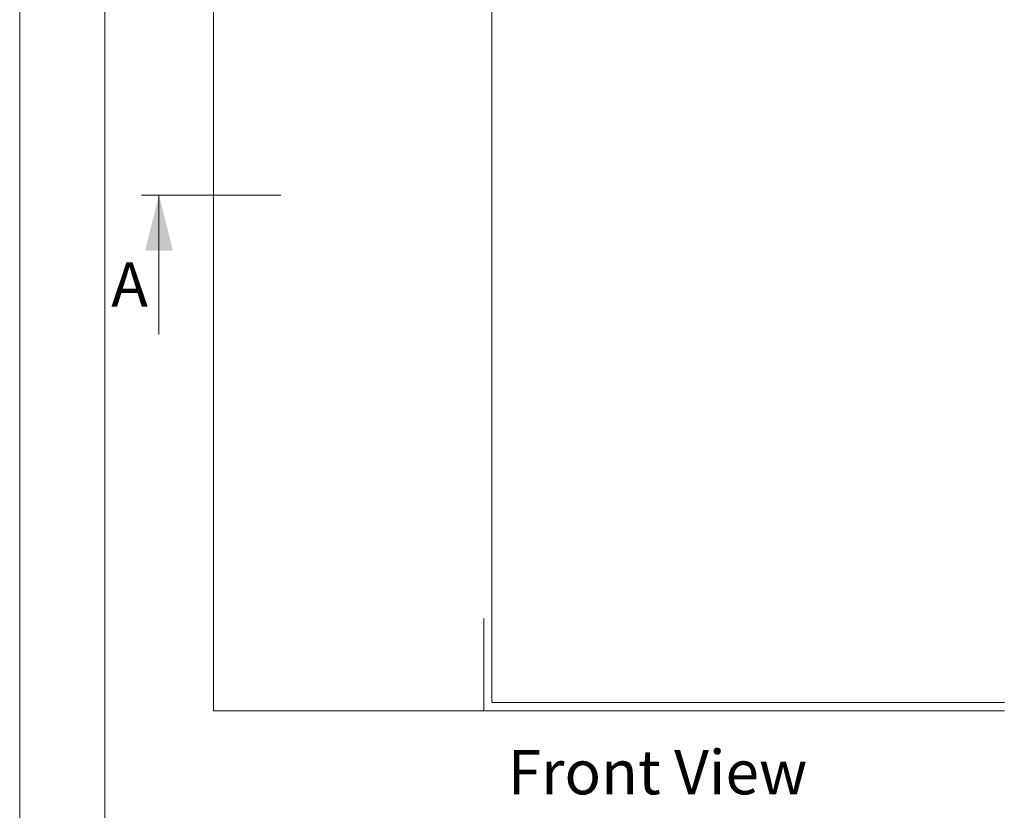
# Model space of a CAD drawing. Units: millimetres. Extents: x 0 to 420, y 0 to 297.
# Drawn here: x 0 to 71, y 52 to 109 of the extents above; entities that cross this region are included whole.
import ezdxf

# ---------------------------------------------------------------- set-up
doc = ezdxf.new("R2010")
doc.units = ezdxf.units.MM
doc.linetypes.add('CENTERX2', pattern=[20.32, 12.7, -2.54, 2.54, -2.54])
doc.styles.add('SLDTEXTSTYLE0', font='TXT', dxfattribs={"width": 0.7})
doc.dimstyles.new('SLDDIMSTYLE0', dxfattribs={"dimtxt": 3.175, "dimasz": 3.302, "dimexe": 0, "dimexo": 0.0625, "dimgap": 0.79375, "dimtad": 0, "dimtih": 1, "dimtoh": 1, "dimdec": 1, "dimlfac": 25, "dimrnd": 1e-09, "dimzin": 12, "dimdsep": 46, "dimtxsty": 'SLDTEXTSTYLE0', "dimsah": 1, "dimcen": 0.09, "dimadec": 0, "dimazin": 3, "dimtfac": 1, "dimtdec": 1, "dimtofl": 0, "dimtmove": 0, "dimatfit": 3, "dimfxl": 1, "dimfrac": 2, "dimtolj": 1, "dimtzin": 12, "dimarcsym": 0})

# ---------------------------------------------------------------- blocks, each defined once
blk = doc.blocks.new('_D')
at = {"color": 7, "linetype": 'Continuous', "lineweight": 18}
for p, q in [((33.305, 152.462), (33.305, 184.372)), ((194.505, 152.914), (194.505, 184.372)), ((33.305, 183.372), (194.505, 183.372))]:
    blk.add_line(p, q, dxfattribs=at)
for points in [[(33.305, 183.372), (36.607, 182.864), (36.607, 183.88)], [(194.505, 183.372), (191.203, 183.88), (191.203, 182.864)]]:
    blk.add_solid(points, dxfattribs=at)
at = {"color": 7, "linetype": 'Continuous', "lineweight": 18, "insert": (77.989, 187.465), "char_height": 3.175, "attachment_point": 1, "style": 'SLDTEXTSTYLE0'}
blk.add_mtext('Inbouwbreedte = 2x [db1 + db2] - 290mm', dxfattribs=at)
blk = doc.blocks.new('Front View')
at = {"color": 174, "linetype": 'Continuous', "lineweight": 0, "true_color": 0x0000a0, "insert": (0.02, 7.46), "char_height": 6.35, "attachment_point": 1, "style": 'SLDTEXTSTYLE0'}
blk.add_mtext('Front View', dxfattribs=at)

msp = doc.modelspace()

# ---------------------------------------------------------------- linework, layer by layer
at = {"color": 7, "linetype": 'Continuous', "lineweight": 18}
for p, q in [((-0.0072, 296.9972), (-0.0072, 0.0005)), ((6.0928, 291.9972), (6.0928, 5.0005)), ((13.8946, 167.3719), (13.8946, 59.3719)), ((33.8746, 59.9719), (33.8746, 151.8519)), ((8.7396, 96.392), (18.7446, 96.392)), ((9.9896, 86.392), (9.9896, 96.392)), ((13.8946, 59.3719), (70.6746, 59.3719)), ((70.6746, 59.9719), (33.8746, 59.9719))]:
    msp.add_line(p, q, dxfattribs=at)
at = {"color": 7, "linetype": 'CENTERX2', "lineweight": 18}
msp.add_line((33.305, 59.3719), (33.305, 66.0024), dxfattribs=at)
at = {"color": 7, "linetype": 'Continuous', "lineweight": 18}
msp.add_solid([(9.9896, 96.392), (8.9896, 92.392), (10.9896, 92.392)], dxfattribs=at)

# ---------------------------------------------------------------- block references
at = {"color": 7, "linetype": 'Continuous', "xscale": 0.5, "yscale": 0.5, "zscale": 0.5}
msp.add_blockref('Front View', (35.0111, 52.8337), dxfattribs=at)

# ---------------------------------------------------------------- texts
at = {"color": 7, "linetype": 'Continuous', "insert": (6.5604, 91.557), "char_height": 3.175, "attachment_point": 1, "style": 'SLDTEXTSTYLE0'}
msp.add_mtext('A', dxfattribs=at)

# ---------------------------------------------------------------- dimensions: what is measured, and where the dimension line sits
at = {"color": 7, "linetype": 'Continuous', "lineweight": 18}
dim = msp.add_linear_dim(base=(194.505, 185.956), p1=(33.305, 66.0024), p2=(194.505, 66.0024), text='Inbouwbreedte = 2x [db1 + db2] - 290mm', dimstyle='SLDDIMSTYLE0', dxfattribs=at)
dim.commit()
dim.dimension.update_dxf_attribs({"geometry": '_D', "text_midpoint": (113.905, 185.956), "dimtype": 160})

doc.saveas('drawing.dxf')
